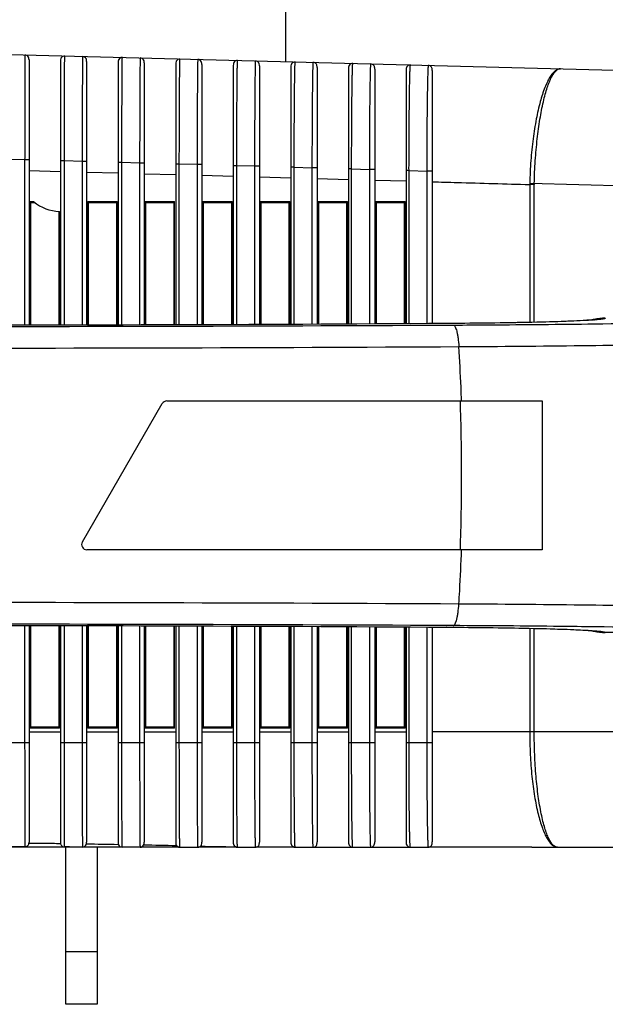
# Model space of a CAD drawing. Units: inches. Extents: x 8654 to 11959, y 1062 to 3149.
# Drawn here: x 10203 to 10259, y 1235 to 1329 of the extents above; entities that cross this region are included whole.
import ezdxf

# ---------------------------------------------------------------- set-up
doc = ezdxf.new("R2010")
doc.units = ezdxf.units.IN
doc.header["$MEASUREMENT"] = 0
doc.layers.add('02___PRT_ALL_AXES', color=7, linetype='Continuous')

msp = doc.modelspace()

# ---------------------------------------------------------------- linework, layer by layer
at = {"color": 250, "linetype": 'Continuous'}
for p, q in [((10228.115, 1325.365), (10228.115, 1333.067)), ((10188.615, 1326.378), (10305.128, 1323.39)), ((10203.615, 1325.533), (10203.615, 1300.212)), ((10206.615, 1325.428), (10206.615, 1300.215)), ((10209.115, 1325.389), (10209.115, 1300.222)), ((10212.115, 1325.291), (10212.115, 1300.232)), ((10214.615, 1325.246), (10214.615, 1300.24)), ((10217.615, 1325.153), (10217.615, 1300.25)), ((10220.115, 1325.102), (10220.115, 1300.258)), ((10223.115, 1325.015), (10223.115, 1300.268)), ((10225.615, 1324.958), (10225.615, 1300.276)), ((10228.615, 1324.877), (10228.615, 1300.292)), ((10231.115, 1324.813), (10231.115, 1300.306)), ((10234.115, 1324.739), (10234.115, 1300.322)), ((10236.615, 1324.668), (10236.615, 1300.336)), ((10239.615, 1324.602), (10239.615, 1300.352)), ((10242.115, 1324.522), (10242.115, 1300.366)), ((10203.198, 1315.99), (10201.501, 1316.035)), ((10203.615, 1315.99), (10203.198, 1315.99)), ((10203.198, 1315.99), (10203.198, 1300.211)), ((10206.99, 1315.888), (10206.615, 1315.888)), ((10206.99, 1300.215), (10206.99, 1315.888)), ((10208.686, 1315.842), (10206.99, 1315.888)), ((10209.115, 1315.842), (10208.686, 1315.842)), ((10208.686, 1315.842), (10208.686, 1300.22)), ((10212.478, 1315.739), (10212.115, 1315.739)), ((10212.478, 1300.233), (10212.478, 1315.739)), ((10214.173, 1315.693), (10212.478, 1315.739)), ((10214.615, 1315.693), (10214.173, 1315.693)), ((10214.173, 1315.693), (10214.173, 1300.238)), ((10217.963, 1315.589), (10217.615, 1315.589)), ((10217.963, 1300.251), (10217.963, 1315.589)), ((10219.658, 1315.543), (10217.963, 1315.589)), ((10220.115, 1315.543), (10219.658, 1315.543)), ((10219.658, 1315.543), (10219.658, 1300.256)), ((10223.447, 1315.438), (10223.115, 1315.438)), ((10223.447, 1300.269), (10223.447, 1315.438)), ((10225.142, 1315.391), (10223.447, 1315.438)), ((10225.615, 1315.391), (10225.142, 1315.391)), ((10225.142, 1315.391), (10225.142, 1300.274)), ((10228.929, 1315.286), (10228.615, 1315.286)), ((10228.929, 1315.286), (10230.623, 1315.239)), ((10228.929, 1300.294), (10228.929, 1315.286)), ((10231.115, 1315.239), (10230.623, 1315.239)), ((10230.623, 1315.239), (10230.623, 1300.303)), ((10234.409, 1315.133), (10234.115, 1315.133)), ((10234.409, 1315.133), (10236.103, 1315.085)), ((10234.409, 1300.324), (10234.409, 1315.133)), ((10236.615, 1315.085), (10236.103, 1315.085)), ((10236.103, 1315.085), (10236.103, 1300.333)), ((10203.615, 1314.977), (10206.615, 1314.896)), ((10209.115, 1314.828), (10212.115, 1314.746)), ((10214.615, 1314.678), (10217.615, 1314.595)), ((10220.115, 1314.526), (10223.115, 1314.443)), ((10225.615, 1314.373), (10228.615, 1314.29)), ((10231.115, 1314.219), (10234.115, 1314.135)), ((10239.888, 1314.979), (10239.615, 1314.979)), ((10239.888, 1300.354), (10239.888, 1314.979)), ((10239.888, 1314.979), (10241.581, 1314.931)), ((10242.115, 1314.931), (10241.581, 1314.931)), ((10241.581, 1314.931), (10241.581, 1300.363)), ((10236.615, 1314.064), (10239.615, 1313.979)), ((10251.844, 1313.642), (10251.41, 1313.642)), ((10251.41, 1313.642), (10251.41, 1300.48)), ((10251.411, 1313.764), (10305.115, 1312.387)), ((10251.844, 1300.49), (10251.844, 1313.642)), ((10203.715, 1312.009), (10203.715, 1300.212)), ((10203.715, 1312.009), (10204.049, 1312.009)), ((10203.715, 1311.944), (10203.78, 1311.878)), ((10203.78, 1300.212), (10203.78, 1311.878)), ((10209.215, 1312.009), (10212.015, 1312.009)), ((10209.215, 1312.009), (10209.215, 1300.222)), ((10209.215, 1311.944), (10209.28, 1311.878)), ((10211.949, 1311.878), (10209.28, 1311.878)), ((10209.28, 1300.222), (10209.28, 1311.878)), ((10212.015, 1311.944), (10211.949, 1311.878)), ((10211.949, 1311.878), (10211.949, 1300.231)), ((10212.015, 1300.231), (10212.015, 1312.01)), ((10214.715, 1312.01), (10217.515, 1312.01)), ((10214.715, 1312.01), (10214.715, 1300.24)), ((10214.715, 1311.944), (10214.78, 1311.878)), ((10217.449, 1311.878), (10214.78, 1311.878)), ((10214.78, 1300.24), (10214.78, 1311.878)), ((10217.515, 1311.944), (10217.449, 1311.878)), ((10217.449, 1311.878), (10217.449, 1300.249)), ((10217.515, 1300.249), (10217.515, 1312.01)), ((10220.215, 1312.01), (10223.015, 1312.01)), ((10220.215, 1312.01), (10220.215, 1300.258)), ((10220.215, 1311.944), (10220.281, 1311.878)), ((10222.948, 1311.878), (10220.281, 1311.878)), ((10220.281, 1300.258), (10220.281, 1311.878)), ((10223.015, 1311.944), (10222.948, 1311.878)), ((10222.948, 1311.878), (10222.948, 1300.267)), ((10223.015, 1300.267), (10223.015, 1312.011)), ((10225.715, 1312.011), (10228.515, 1312.011)), ((10225.715, 1312.011), (10225.715, 1300.276)), ((10225.715, 1311.945), (10225.781, 1311.878)), ((10228.457, 1311.878), (10225.781, 1311.878)), ((10225.781, 1300.277), (10225.781, 1311.878)), ((10228.455, 1300.291), (10228.457, 1311.878)), ((10228.479, 1311.9), (10228.457, 1311.878)), ((10228.515, 1300.292), (10228.515, 1312.012)), ((10231.215, 1312.013), (10234.015, 1312.013)), ((10231.215, 1312.012), (10231.215, 1300.306)), ((10231.215, 1311.945), (10231.282, 1311.878)), ((10231.282, 1300.307), (10231.282, 1311.878)), ((10233.963, 1311.878), (10231.283, 1311.878)), ((10233.959, 1300.321), (10233.963, 1311.878)), ((10233.986, 1311.9), (10233.963, 1311.878)), ((10234.015, 1300.322), (10234.015, 1312.013)), ((10236.715, 1312.015), (10239.515, 1312.015)), ((10236.715, 1312.014), (10236.715, 1300.336)), ((10236.715, 1311.946), (10236.782, 1311.878)), ((10239.446, 1311.878), (10236.782, 1311.878)), ((10236.783, 1300.337), (10236.782, 1311.878)), ((10239.515, 1311.947), (10239.446, 1311.878)), ((10239.447, 1300.351), (10239.446, 1311.878)), ((10239.515, 1300.352), (10239.515, 1312.015)), ((10206.515, 1300.215), (10206.515, 1311.079)), ((10214.78, 1308.578), (10214.715, 1308.578)), ((10225.715, 1302.378), (10225.615, 1302.378)), ((10222.948, 1300.678), (10223.015, 1300.678)), ((10225.715, 1300.878), (10225.615, 1300.878)), ((10243.494, 1300.372), (10243.461, 1300.373)), ((10243.494, 1300.372), (10243.461, 1300.371)), ((10243.462, 1300.221), (10244.118, 1300.224)), ((10243.466, 1300.221), (10244.118, 1300.224)), ((10208.706, 1279.528), (10216.327, 1292.728)), ((10216.76, 1292.978), (10252.615, 1292.978)), ((10252.615, 1292.978), (10252.615, 1278.778)), ((10252.615, 1278.778), (10209.139, 1278.778)), ((10203.198, 1271.545), (10203.198, 1260.378)), ((10203.615, 1271.544), (10203.615, 1250.857)), ((10203.715, 1271.544), (10203.715, 1261.747)), ((10203.78, 1261.878), (10203.78, 1271.544)), ((10206.515, 1261.747), (10206.515, 1271.541)), ((10206.615, 1271.541), (10206.615, 1250.849)), ((10206.99, 1260.378), (10206.99, 1271.541)), ((10208.686, 1271.535), (10208.686, 1260.378)), ((10209.115, 1271.534), (10209.115, 1250.86)), ((10209.215, 1271.534), (10209.215, 1261.747)), ((10209.28, 1261.878), (10209.28, 1271.534)), ((10211.949, 1271.525), (10211.949, 1261.878)), ((10212.015, 1261.746), (10212.015, 1271.525)), ((10212.115, 1271.524), (10212.115, 1250.846)), ((10212.478, 1260.378), (10212.478, 1271.523)), ((10214.173, 1271.518), (10214.173, 1260.378)), ((10214.615, 1271.516), (10214.615, 1250.862)), ((10214.715, 1271.516), (10214.715, 1261.746)), ((10214.78, 1261.878), (10214.78, 1271.516)), ((10217.449, 1271.507), (10217.449, 1261.878)), ((10217.515, 1261.746), (10217.515, 1271.507)), ((10217.615, 1271.506), (10217.615, 1250.843)), ((10217.963, 1260.378), (10217.963, 1271.505)), ((10219.658, 1271.5), (10219.658, 1260.378)), ((10220.115, 1271.498), (10220.115, 1250.865)), ((10220.215, 1271.498), (10220.215, 1261.746)), ((10220.281, 1261.878), (10220.281, 1271.498)), ((10222.948, 1271.489), (10222.948, 1261.878)), ((10223.015, 1261.745), (10223.015, 1271.489)), ((10223.115, 1271.488), (10223.115, 1250.84)), ((10223.447, 1260.378), (10223.447, 1271.487)), ((10225.142, 1271.482), (10225.142, 1260.378)), ((10225.615, 1271.48), (10225.615, 1250.869)), ((10225.715, 1271.48), (10225.715, 1261.745)), ((10225.781, 1261.878), (10225.781, 1271.479)), ((10228.448, 1261.878), (10228.449, 1271.465)), ((10228.515, 1261.744), (10228.515, 1271.464)), ((10228.615, 1271.464), (10228.615, 1250.837)), ((10228.929, 1260.378), (10228.929, 1271.462)), ((10230.623, 1271.453), (10230.623, 1260.378)), ((10231.115, 1271.45), (10231.115, 1250.874)), ((10231.215, 1271.45), (10231.215, 1261.744)), ((10231.284, 1261.878), (10231.284, 1271.449)), ((10233.947, 1261.878), (10233.95, 1271.435)), ((10234.015, 1261.743), (10234.015, 1271.434)), ((10234.115, 1271.434), (10234.115, 1250.834)), ((10234.409, 1260.378), (10234.409, 1271.432)), ((10236.103, 1271.423), (10236.103, 1260.378)), ((10236.615, 1271.42), (10236.615, 1250.878)), ((10236.715, 1271.42), (10236.715, 1261.742)), ((10236.786, 1261.878), (10236.786, 1271.419)), ((10239.45, 1261.878), (10239.449, 1271.405)), ((10239.515, 1261.741), (10239.515, 1271.404)), ((10239.615, 1271.404), (10239.615, 1250.831)), ((10239.888, 1260.378), (10239.888, 1271.402)), ((10241.581, 1271.393), (10241.581, 1260.378)), ((10242.115, 1271.39), (10242.115, 1250.884)), ((10243.494, 1271.384), (10243.461, 1271.383)), ((10243.461, 1271.384), (10243.494, 1271.384)), ((10244.118, 1271.532), (10243.462, 1271.535)), ((10244.118, 1271.532), (10243.466, 1271.535)), ((10251.41, 1271.276), (10251.41, 1261.378)), ((10251.844, 1261.378), (10251.844, 1271.266)), ((10257.713, 1271.413), (10257.576, 1271.415)), ((10257.713, 1271.413), (10257.58, 1271.415)), ((10280.281, 1270.878), (10258.616, 1270.878)), ((10203.715, 1261.812), (10203.78, 1261.878)), ((10206.515, 1261.747), (10203.715, 1261.747)), ((10203.78, 1261.878), (10206.449, 1261.878)), ((10206.515, 1261.812), (10206.449, 1261.878)), ((10209.215, 1261.812), (10209.28, 1261.878)), ((10212.015, 1261.747), (10209.215, 1261.747)), ((10209.28, 1261.878), (10211.949, 1261.878)), ((10212.015, 1261.812), (10211.949, 1261.878)), ((10214.715, 1261.812), (10214.78, 1261.878)), ((10217.515, 1261.746), (10214.715, 1261.746)), ((10214.78, 1261.878), (10217.449, 1261.878)), ((10217.515, 1261.812), (10217.449, 1261.878)), ((10220.215, 1261.812), (10220.281, 1261.878)), ((10223.015, 1261.746), (10220.215, 1261.746)), ((10220.281, 1261.878), (10222.948, 1261.878)), ((10223.015, 1261.812), (10222.948, 1261.878)), ((10225.715, 1261.811), (10225.781, 1261.878)), ((10228.515, 1261.745), (10225.715, 1261.745)), ((10225.781, 1261.878), (10228.448, 1261.878)), ((10228.515, 1261.811), (10228.448, 1261.878)), ((10231.218, 1261.811), (10231.284, 1261.878)), ((10231.283, 1261.878), (10233.947, 1261.878)), ((10234.015, 1261.81), (10233.947, 1261.878)), ((10236.719, 1261.81), (10236.786, 1261.878)), ((10236.786, 1261.878), (10239.45, 1261.878)), ((10239.473, 1261.855), (10239.45, 1261.878)), ((10203.615, 1261.378), (10206.615, 1261.378)), ((10209.115, 1261.378), (10212.115, 1261.378)), ((10214.615, 1261.378), (10217.615, 1261.378)), ((10220.115, 1261.378), (10223.115, 1261.378)), ((10225.615, 1261.378), (10228.615, 1261.378)), ((10231.115, 1261.378), (10234.115, 1261.378)), ((10236.615, 1261.378), (10239.615, 1261.378)), ((10305.615, 1261.378), (10242.115, 1261.378)), ((10201.115, 1260.378), (10203.615, 1260.378)), ((10206.615, 1260.378), (10209.115, 1260.378)), ((10212.115, 1260.378), (10214.615, 1260.378)), ((10217.615, 1260.378), (10220.115, 1260.378)), ((10223.115, 1260.378), (10225.615, 1260.378)), ((10228.615, 1260.378), (10231.115, 1260.378)), ((10234.115, 1260.378), (10236.615, 1260.378)), ((10239.615, 1260.378), (10242.115, 1260.378)), ((10218.015, 1250.378), (10164.715, 1250.378)), ((10207.115, 1235.378), (10207.115, 1250.378)), ((10210.115, 1250.378), (10210.115, 1235.378)), ((10212.151, 1250.615), (10212.111, 1250.616)), ((10217.717, 1250.511), (10217.673, 1250.512)), ((10218.015, 1250.378), (10219.715, 1250.378)), ((10223.515, 1250.378), (10219.715, 1250.378)), ((10219.97, 1250.47), (10220.044, 1250.469)), ((10223.17, 1250.42), (10223.341, 1250.418)), ((10223.515, 1250.378), (10225.215, 1250.378)), ((10229.015, 1250.378), (10225.215, 1250.378)), ((10225.543, 1250.393), (10225.33, 1250.395)), ((10228.719, 1250.379), (10228.67, 1250.38)), ((10228.719, 1250.378), (10228.67, 1250.379)), ((10229.015, 1250.378), (10241.715, 1250.378)), ((10251.615, 1250.378), (10241.715, 1250.378)), ((10251.615, 1250.378), (10305.115, 1250.378)), ((10210.115, 1240.378), (10207.115, 1240.378)), ((10210.115, 1235.378), (10207.115, 1235.378))]:
    msp.add_line(p, q, dxfattribs=at)
for points in [[(10243.461, 1300.373), (10225.612, 1300.276), (10207.185, 1300.216), (10188.628, 1300.195), (10170.072, 1300.215), (10151.644, 1300.276), (10133.768, 1300.373)], [(10257.578, 1300.736), (10257.582, 1300.737), (10257.526, 1300.73), (10257.385, 1300.716), (10257.167, 1300.698), (10256.878, 1300.677), (10256.52, 1300.655), (10256.093, 1300.633), (10255.599, 1300.609), (10255.036, 1300.586), (10254.405, 1300.563), (10253.704, 1300.54), (10252.935, 1300.517), (10252.096, 1300.496), (10251.189, 1300.475), (10250.214, 1300.456), (10249.175, 1300.437), (10248.073, 1300.42), (10246.911, 1300.405), (10245.692, 1300.392), (10244.422, 1300.38), (10243.461, 1300.373)], [(10133.768, 1271.383), (10151.617, 1271.48), (10170.044, 1271.54), (10188.601, 1271.561), (10207.157, 1271.54), (10225.585, 1271.48), (10243.461, 1271.383)], [(10243.461, 1271.383), (10244.346, 1271.376), (10245.573, 1271.365), (10246.75, 1271.353), (10247.873, 1271.338), (10248.94, 1271.323), (10249.95, 1271.305), (10250.899, 1271.287), (10251.787, 1271.267), (10252.613, 1271.247), (10253.377, 1271.226), (10254.078, 1271.204), (10254.716, 1271.182), (10255.292, 1271.16), (10255.807, 1271.137), (10256.259, 1271.115), (10256.65, 1271.093), (10256.978, 1271.072), (10257.24, 1271.052), (10257.434, 1271.035), (10257.551, 1271.023), (10257.572, 1271.021)]]:
    msp.add_lwpolyline(points, dxfattribs=at)
for centre, radius, start, end in [((10203.215, 1325.603), 0.4, 31.69509, 88.5312), ((10207.015, 1325.506), 0.4, 88.5312, 146.41069), ((10208.715, 1325.462), 0.4, 31.94803, 88.5312), ((10212.515, 1325.365), 0.4, 88.5312, 146.74836), ((10214.215, 1325.321), 0.4, 32.24412, 88.5312), ((10218.015, 1325.224), 0.4, 88.5312, 147.12485), ((10219.715, 1325.18), 0.4, 32.57892, 88.5312), ((10223.515, 1325.083), 0.4, 88.5312, 147.5447), ((10225.215, 1325.039), 0.4, 32.94657, 88.5312), ((10229.015, 1324.942), 0.4, 88.5312, 148.01441), ((10230.715, 1324.898), 0.4, 33.33931, 88.5312), ((10234.515, 1324.801), 0.4, 88.5312, 148.54078), ((10236.215, 1324.757), 0.4, 33.75091, 88.5312), ((10240.015, 1324.66), 0.4, 88.5312, 149.11927), ((10241.715, 1324.616), 0.4, 34.18081, 88.5312), ((10256.194, 1313.642), 4.784, 178.53178, 179.99887), ((10256.192, 1313.642), 4.348, 178.53169, 179.99915), ((10206.615, 1315.078), 4, 230.10438, 268.56614), ((10258.611, 1295.898), 4.979, 102.04316, 104.76491), ((10216.76, 1292.478), 0.5, 90, 150), ((10209.139, 1279.278), 0.5, 150, 270), ((10258.611, 1275.858), 4.979, 255.22961, 257.88481), ((10258.617, 1275.888), 5.01, 257.88962, 269.98547), ((10218.015, 1250.778), 0.4, 211.48681, 270), ((10219.715, 1250.778), 0.4, 270, 325.82993), ((10235.002, 2108.112), 857.774, 269.000839, 269.209655), ((10223.515, 1250.778), 0.4, 211.0963, 270), ((10225.215, 1250.778), 0.4, 270, 325.43112), ((10229.015, 1250.778), 0.4, 210.6583, 270), ((10230.715, 1250.778), 0.4, 270, 325.0072), ((10234.515, 1250.778), 0.4, 210.16789, 270), ((10236.215, 1250.778), 0.4, 270, 324.55934), ((10240.015, 1250.778), 0.4, 209.62904, 270), ((10241.715, 1250.778), 0.4, 270, 324.09269)]:
    msp.add_arc(centre, radius, start, end, dxfattribs=at)
for points, knots in [([(10203.225, 1326.003), (10203.224, 1326.003), (10203.226, 1325.997), (10203.224, 1325.99), (10203.224, 1325.974), (10203.223, 1325.953), (10203.223, 1325.926), (10203.222, 1325.878), (10203.222, 1325.803), (10203.221, 1325.696), (10203.22, 1325.565), (10203.219, 1325.411), (10203.218, 1325.16), (10203.216, 1324.793), (10203.214, 1324.289), (10203.212, 1323.706), (10203.21, 1323.048), (10203.209, 1322.322), (10203.207, 1321.536), (10203.205, 1320.696), (10203.203, 1319.492), (10203.2, 1317.919), (10203.199, 1316.641), (10203.198, 1315.99)], [0, 0, 0, 0, 0.000303, 0.001207, 0.002712, 0.004818, 0.007521, 0.010821, 0.019205, 0.029954, 0.043045, 0.058439, 0.076098, 0.118047, 0.168496, 0.226945, 0.292848, 0.365556, 0.444386, 0.52856, 0.617261, 0.804899, 1, 1, 1, 1]), ([(10203.615, 1325.532), (10203.615, 1325.56), (10203.611, 1325.656), (10203.591, 1325.755), (10203.555, 1325.814)], [0, 0, 0, 0, 0.284412, 1, 1, 1, 1]), ([(10206.682, 1325.727), (10206.669, 1325.708), (10206.623, 1325.615), (10206.615, 1325.509), (10206.615, 1325.429)], [0, 0, 0, 0, 0.222254, 1, 1, 1, 1]), ([(10206.99, 1315.888), (10206.991, 1316.539), (10206.993, 1317.818), (10206.995, 1319.393), (10206.998, 1320.597), (10207, 1321.438), (10207.003, 1322.225), (10207.005, 1322.951), (10207.007, 1323.609), (10207.01, 1324.192), (10207.012, 1324.696), (10207.015, 1325.063), (10207.016, 1325.314), (10207.018, 1325.468), (10207.019, 1325.598), (10207.02, 1325.706), (10207.021, 1325.781), (10207.022, 1325.828), (10207.022, 1325.856), (10207.023, 1325.876), (10207.023, 1325.893), (10207.025, 1325.899), (10207.024, 1325.906), (10207.025, 1325.905)], [0, 0, 0, 0, 0.195178, 0.38287, 0.471591, 0.555779, 0.634617, 0.707327, 0.773227, 0.831666, 0.8821, 0.92403, 0.941676, 0.957057, 0.970133, 0.980866, 0.989232, 0.992524, 0.995218, 0.997314, 0.99881, 0.999705, 1, 1, 1, 1]), ([(10208.725, 1325.862), (10208.724, 1325.862), (10208.726, 1325.856), (10208.724, 1325.849), (10208.724, 1325.833), (10208.723, 1325.812), (10208.722, 1325.785), (10208.721, 1325.737), (10208.72, 1325.662), (10208.718, 1325.554), (10208.716, 1325.424), (10208.715, 1325.269), (10208.713, 1325.019), (10208.711, 1324.652), (10208.708, 1324.148), (10208.705, 1323.565), (10208.702, 1322.907), (10208.7, 1322.181), (10208.697, 1321.394), (10208.695, 1320.553), (10208.692, 1319.348), (10208.689, 1317.773), (10208.687, 1316.494), (10208.687, 1315.842)], [0, 0, 0, 0, 0.000303, 0.001208, 0.002715, 0.004821, 0.007525, 0.010824, 0.019206, 0.029951, 0.043036, 0.058421, 0.076069, 0.117991, 0.168405, 0.226815, 0.292682, 0.36536, 0.444171, 0.528342, 0.617058, 0.804775, 1, 1, 1, 1]), ([(10209.115, 1325.389), (10209.115, 1325.417), (10209.111, 1325.514), (10209.091, 1325.615), (10209.054, 1325.674)], [0, 0, 0, 0, 0.284895, 1, 1, 1, 1]), ([(10212.18, 1325.584), (10212.168, 1325.565), (10212.123, 1325.474), (10212.115, 1325.369), (10212.115, 1325.291)], [0, 0, 0, 0, 0.223412, 1, 1, 1, 1]), ([(10212.478, 1315.739), (10212.476, 1316.392), (10212.481, 1317.673), (10212.484, 1319.25), (10212.487, 1320.455), (10212.49, 1321.296), (10212.493, 1322.084), (10212.496, 1322.81), (10212.5, 1323.468), (10212.503, 1324.052), (10212.507, 1324.555), (10212.51, 1324.922), (10212.512, 1325.172), (10212.514, 1325.326), (10212.516, 1325.457), (10212.518, 1325.565), (10212.519, 1325.64), (10212.521, 1325.688), (10212.522, 1325.715), (10212.523, 1325.735), (10212.523, 1325.752), (10212.525, 1325.758), (10212.524, 1325.765), (10212.525, 1325.765)], [0, 0, 0, 0, 0.195431, 0.383202, 0.471918, 0.556074, 0.634862, 0.707532, 0.773376, 0.831771, 0.882136, 0.924014, 0.941642, 0.957007, 0.970076, 0.980813, 0.989187, 0.992483, 0.995184, 0.997287, 0.998791, 0.999695, 1, 1, 1, 1]), ([(10214.225, 1325.721), (10214.224, 1325.721), (10214.226, 1325.715), (10214.223, 1325.708), (10214.223, 1325.692), (10214.222, 1325.671), (10214.221, 1325.644), (10214.219, 1325.596), (10214.217, 1325.521), (10214.215, 1325.414), (10214.213, 1325.283), (10214.211, 1325.129), (10214.208, 1324.879), (10214.205, 1324.512), (10214.201, 1324.008), (10214.197, 1323.425), (10214.193, 1322.767), (10214.19, 1322.041), (10214.186, 1321.253), (10214.183, 1320.411), (10214.18, 1319.205), (10214.176, 1317.627), (10214.173, 1316.346), (10214.173, 1315.693)], [0, 0, 0, 0, 0.000303, 0.001208, 0.002713, 0.004816, 0.007516, 0.010811, 0.01918, 0.029907, 0.04297, 0.058331, 0.075951, 0.117812, 0.168163, 0.226514, 0.292333, 0.36498, 0.443781, 0.527966, 0.616716, 0.804562, 1, 1, 1, 1]), ([(10214.615, 1325.246), (10214.615, 1325.274), (10214.611, 1325.373), (10214.591, 1325.475), (10214.553, 1325.535)], [0, 0, 0, 0, 0.285779, 1, 1, 1, 1]), ([(10217.679, 1325.441), (10217.667, 1325.422), (10217.623, 1325.332), (10217.615, 1325.23), (10217.615, 1325.153)], [0, 0, 0, 0, 0.224224, 1, 1, 1, 1]), ([(10217.963, 1315.589), (10217.961, 1316.244), (10217.967, 1317.527), (10217.97, 1319.108), (10217.974, 1320.315), (10217.978, 1321.157), (10217.982, 1321.945), (10217.986, 1322.672), (10217.991, 1323.33), (10217.995, 1323.913), (10218, 1324.416), (10218.004, 1324.782), (10218.008, 1325.032), (10218.01, 1325.186), (10218.012, 1325.317), (10218.015, 1325.424), (10218.017, 1325.499), (10218.02, 1325.547), (10218.021, 1325.574), (10218.022, 1325.594), (10218.023, 1325.611), (10218.025, 1325.618), (10218.024, 1325.624), (10218.025, 1325.624)], [0, 0, 0, 0, 0.195737, 0.383722, 0.472491, 0.556663, 0.63543, 0.708048, 0.773817, 0.832122, 0.882393, 0.924183, 0.94177, 0.9571, 0.970137, 0.980849, 0.989204, 0.992493, 0.995187, 0.997287, 0.998789, 0.999693, 1, 1, 1, 1]), ([(10219.725, 1325.58), (10219.724, 1325.58), (10219.725, 1325.574), (10219.723, 1325.567), (10219.723, 1325.551), (10219.721, 1325.53), (10219.72, 1325.503), (10219.717, 1325.455), (10219.714, 1325.381), (10219.711, 1325.273), (10219.709, 1325.143), (10219.706, 1324.989), (10219.702, 1324.739), (10219.698, 1324.373), (10219.693, 1323.87), (10219.688, 1323.287), (10219.683, 1322.629), (10219.679, 1321.903), (10219.674, 1321.115), (10219.67, 1320.272), (10219.666, 1319.064), (10219.662, 1317.482), (10219.658, 1316.198), (10219.658, 1315.543)], [0, 0, 0, 0, 0.000305, 0.001208, 0.00271, 0.004809, 0.007502, 0.010789, 0.019135, 0.029833, 0.04286, 0.058179, 0.075753, 0.117511, 0.167755, 0.226004, 0.291736, 0.364324, 0.443102, 0.527306, 0.616119, 0.804211, 1, 1, 1, 1]), ([(10223.447, 1315.438), (10223.444, 1316.095), (10223.451, 1317.383), (10223.455, 1318.968), (10223.46, 1320.178), (10223.465, 1321.021), (10223.47, 1321.809), (10223.475, 1322.536), (10223.481, 1323.193), (10223.487, 1323.776), (10223.493, 1324.278), (10223.498, 1324.644), (10223.503, 1324.893), (10223.506, 1325.046), (10223.509, 1325.177), (10223.512, 1325.284), (10223.515, 1325.358), (10223.518, 1325.406), (10223.52, 1325.433), (10223.521, 1325.454), (10223.522, 1325.47), (10223.524, 1325.477), (10223.524, 1325.483), (10223.525, 1325.483)], [0, 0, 0, 0, 0.196206, 0.384517, 0.473369, 0.557565, 0.636301, 0.708841, 0.774495, 0.832663, 0.88279, 0.924443, 0.941969, 0.957243, 0.970233, 0.980904, 0.98923, 0.992508, 0.995194, 0.997287, 0.998786, 0.999689, 1, 1, 1, 1]), ([(10225.225, 1325.439), (10225.224, 1325.439), (10225.225, 1325.433), (10225.222, 1325.426), (10225.222, 1325.41), (10225.22, 1325.39), (10225.218, 1325.362), (10225.215, 1325.315), (10225.211, 1325.24), (10225.207, 1325.133), (10225.204, 1325.003), (10225.201, 1324.85), (10225.196, 1324.601), (10225.191, 1324.235), (10225.184, 1323.734), (10225.178, 1323.152), (10225.172, 1322.494), (10225.166, 1321.768), (10225.161, 1320.979), (10225.156, 1320.136), (10225.15, 1318.924), (10225.145, 1317.338), (10225.141, 1316.049), (10225.142, 1315.391)], [0, 0, 0, 0, 0.000306, 0.001208, 0.002705, 0.004797, 0.00748, 0.010755, 0.019067, 0.029721, 0.042694, 0.05795, 0.075455, 0.117059, 0.167141, 0.225236, 0.29084, 0.363338, 0.442081, 0.526313, 0.61522, 0.803683, 1, 1, 1, 1]), ([(10220.115, 1325.102), (10220.115, 1325.131), (10220.111, 1325.231), (10220.091, 1325.335), (10220.052, 1325.396)], [0, 0, 0, 0, 0.286809, 1, 1, 1, 1]), ([(10223.177, 1325.298), (10223.166, 1325.279), (10223.123, 1325.191), (10223.115, 1325.09), (10223.115, 1325.015)], [0, 0, 0, 0, 0.225108, 1, 1, 1, 1]), ([(10225.615, 1324.958), (10225.615, 1324.987), (10225.611, 1325.089), (10225.59, 1325.196), (10225.55, 1325.257)], [0, 0, 0, 0, 0.287959, 1, 1, 1, 1]), ([(10228.676, 1325.154), (10228.664, 1325.136), (10228.623, 1325.049), (10228.615, 1324.951), (10228.615, 1324.877)], [0, 0, 0, 0, 0.226068, 1, 1, 1, 1]), ([(10228.929, 1315.286), (10228.926, 1315.946), (10228.934, 1317.239), (10228.938, 1318.83), (10228.945, 1320.044), (10228.95, 1320.888), (10228.956, 1321.677), (10228.963, 1322.403), (10228.97, 1323.06), (10228.977, 1323.641), (10228.985, 1324.142), (10228.992, 1324.506), (10228.997, 1324.755), (10229.001, 1324.907), (10229.005, 1325.037), (10229.009, 1325.144), (10229.013, 1325.218), (10229.016, 1325.265), (10229.018, 1325.292), (10229.02, 1325.313), (10229.022, 1325.329), (10229.024, 1325.336), (10229.024, 1325.342), (10229.025, 1325.342)], [0, 0, 0, 0, 0.196888, 0.385672, 0.474643, 0.558874, 0.637564, 0.709989, 0.775476, 0.833445, 0.883363, 0.924818, 0.942255, 0.95745, 0.970371, 0.980985, 0.989268, 0.99253, 0.995204, 0.997288, 0.998782, 0.999684, 1, 1, 1, 1]), ([(10230.725, 1325.298), (10230.724, 1325.298), (10230.725, 1325.292), (10230.722, 1325.285), (10230.721, 1325.269), (10230.719, 1325.249), (10230.716, 1325.222), (10230.713, 1325.174), (10230.708, 1325.1), (10230.703, 1324.994), (10230.699, 1324.864), (10230.695, 1324.712), (10230.689, 1324.464), (10230.682, 1324.1), (10230.674, 1323.6), (10230.666, 1323.019), (10230.659, 1322.363), (10230.652, 1321.637), (10230.646, 1320.848), (10230.64, 1320.003), (10230.633, 1318.788), (10230.627, 1317.194), (10230.623, 1315.9), (10230.623, 1315.239)], [0, 0, 0, 0, 0.000308, 0.001207, 0.002698, 0.00478, 0.00745, 0.010706, 0.018972, 0.029563, 0.042458, 0.057626, 0.075032, 0.116417, 0.166268, 0.224143, 0.289561, 0.36193, 0.440621, 0.524891, 0.613932, 0.802925, 1, 1, 1, 1]), ([(10231.115, 1324.813), (10231.115, 1324.87), (10231.109, 1324.976), (10231.075, 1325.078), (10231.049, 1325.118)], [0, 0, 0, 0, 0.547222, 1, 1, 1, 1]), ([(10234.174, 1325.01), (10234.163, 1324.992), (10234.123, 1324.907), (10234.115, 1324.811), (10234.115, 1324.739)], [0, 0, 0, 0, 0.227096, 1, 1, 1, 1]), ([(10234.409, 1315.133), (10234.408, 1315.797), (10234.414, 1317.096), (10234.421, 1318.978), (10234.432, 1320.46), (10234.442, 1321.549), (10234.45, 1322.274), (10234.458, 1322.929), (10234.467, 1323.508), (10234.476, 1324.007), (10234.484, 1324.37), (10234.49, 1324.617), (10234.495, 1324.769), (10234.5, 1324.898), (10234.506, 1325.004), (10234.511, 1325.077), (10234.516, 1325.125), (10234.518, 1325.152), (10234.521, 1325.172), (10234.522, 1325.188), (10234.525, 1325.194), (10234.524, 1325.201), (10234.525, 1325.201)], [0, 0, 0, 0, 0.197779, 0.387202, 0.560626, 0.639278, 0.711543, 0.776768, 0.834442, 0.884101, 0.925313, 0.942637, 0.95773, 0.97056, 0.981101, 0.989333, 0.992578, 0.995239, 0.997314, 0.998801, 0.999697, 1, 1, 1, 1]), ([(10236.225, 1325.157), (10236.225, 1325.157), (10236.224, 1325.154), (10236.223, 1325.151), (10236.222, 1325.143), (10236.22, 1325.128), (10236.217, 1325.101), (10236.213, 1325.061), (10236.209, 1325.01), (10236.204, 1324.947), (10236.2, 1324.872), (10236.194, 1324.751), (10236.188, 1324.571), (10236.182, 1324.323), (10236.175, 1324.032), (10236.171, 1323.824), (10236.169, 1323.713)], [0, 0, 0, 0, 0.001089, 0.00415, 0.009206, 0.016255, 0.036315, 0.064296, 0.100161, 0.143874, 0.195403, 0.254703, 0.396342, 0.568202, 0.769672, 1, 1, 1, 1]), ([(10236.615, 1324.668), (10236.615, 1324.727), (10236.609, 1324.834), (10236.574, 1324.939), (10236.547, 1324.98)], [0, 0, 0, 0, 0.548938, 1, 1, 1, 1]), ([(10239.672, 1324.865), (10239.661, 1324.847), (10239.623, 1324.765), (10239.615, 1324.672), (10239.615, 1324.602)], [0, 0, 0, 0, 0.228201, 1, 1, 1, 1]), ([(10239.888, 1314.979), (10239.887, 1315.648), (10239.893, 1316.957), (10239.901, 1318.849), (10239.914, 1320.337), (10239.926, 1321.427), (10239.935, 1322.151), (10239.945, 1322.804), (10239.956, 1323.38), (10239.967, 1323.876), (10239.977, 1324.236), (10239.984, 1324.481), (10239.989, 1324.632), (10239.995, 1324.76), (10240.002, 1324.865), (10240.009, 1324.938), (10240.014, 1324.984), (10240.017, 1325.011), (10240.02, 1325.031), (10240.022, 1325.047), (10240.025, 1325.054), (10240.024, 1325.06), (10240.025, 1325.06)], [0, 0, 0, 0, 0.199079, 0.389399, 0.563083, 0.641631, 0.713667, 0.778579, 0.835886, 0.88516, 0.926009, 0.943169, 0.958116, 0.97082, 0.981259, 0.989415, 0.992632, 0.99527, 0.997329, 0.998806, 0.999696, 1, 1, 1, 1]), ([(10241.725, 1325.016), (10241.724, 1325.016), (10241.724, 1325.01), (10241.721, 1325.003), (10241.719, 1324.988), (10241.716, 1324.968), (10241.713, 1324.941), (10241.708, 1324.895), (10241.701, 1324.822), (10241.694, 1324.717), (10241.688, 1324.59), (10241.682, 1324.44), (10241.674, 1324.196), (10241.664, 1323.836), (10241.653, 1323.342), (10241.641, 1322.767), (10241.631, 1322.115), (10241.621, 1321.391), (10241.612, 1320.602), (10241.603, 1319.753), (10241.594, 1318.527), (10241.585, 1316.914), (10241.582, 1315.602), (10241.581, 1314.931)], [0, 0, 0, 0, 0.000313, 0.001203, 0.002675, 0.004725, 0.007352, 0.010554, 0.018674, 0.02907, 0.041725, 0.056613, 0.073708, 0.1144, 0.163516, 0.220681, 0.285489, 0.357423, 0.435921, 0.520292, 0.60975, 0.800451, 1, 1, 1, 1]), ([(10242.115, 1324.522), (10242.115, 1324.582), (10242.109, 1324.692), (10242.074, 1324.8), (10242.046, 1324.841)], [0, 0, 0, 0, 0.550773, 1, 1, 1, 1]), ([(10254.35, 1324.692), (10254.264, 1324.694), (10254.079, 1324.658), (10253.819, 1324.495), (10253.566, 1324.234), (10253.318, 1323.877), (10253.076, 1323.426), (10252.743, 1322.654), (10252.371, 1321.474), (10252.002, 1319.835), (10251.707, 1317.954), (10251.501, 1315.904), (10251.43, 1314.487), (10251.411, 1313.764)], [0, 0, 0, 0, 0.021886, 0.046945, 0.077337, 0.114118, 0.157723, 0.208172, 0.328785, 0.473431, 0.637424, 0.815198, 1, 1, 1, 1]), ([(10251.845, 1313.753), (10251.864, 1314.475), (10251.929, 1315.891), (10252.109, 1317.94), (10252.363, 1319.82), (10252.636, 1321.243), (10252.887, 1322.241), (10253.077, 1322.873), (10253.275, 1323.417), (10253.479, 1323.869), (10253.688, 1324.226), (10253.898, 1324.488), (10254.116, 1324.655), (10254.277, 1324.694), (10254.35, 1324.692)], [0, 0, 0, 0, 0.187617, 0.367961, 0.534109, 0.680142, 0.744076, 0.801287, 0.851447, 0.894335, 0.929937, 0.958537, 0.981098, 1, 1, 1, 1]), ([(10236.169, 1323.713), (10236.145, 1322.5), (10236.117, 1319.624), (10236.103, 1316.748), (10236.103, 1315.085)], [0, 0, 0, 0, 0.422056, 1, 1, 1, 1]), ([(10242.115, 1313.908), (10242.904, 1313.885), (10246.002, 1313.797), (10249.1, 1313.708), (10251.41, 1313.642)], [0, 0, 0, 0, 0.254618, 1, 1, 1, 1]), ([(10257.493, 1300.707), (10257.174, 1300.683), (10256.446, 1300.64), (10254.65, 1300.56), (10251.834, 1300.48), (10247.896, 1300.41), (10245.026, 1300.382), (10243.494, 1300.372)], [0, 0, 0, 0, 0.06848, 0.156396, 0.384977, 0.671962, 1, 1, 1, 1]), ([(10244.118, 1300.224), (10245.275, 1300.23), (10249.769, 1300.256), (10254.263, 1300.299), (10257.6, 1300.341)], [0, 0, 0, 0, 0.257533, 1, 1, 1, 1]), ([(10244.118, 1300.224), (10244.151, 1300.22), (10244.223, 1300.171), (10244.303, 1300.047), (10244.381, 1299.863), (10244.453, 1299.618), (10244.518, 1299.319), (10244.598, 1298.831), (10244.635, 1298.441), (10244.654, 1298.169)], [0, 0, 0, 0, 0.045236, 0.111157, 0.202706, 0.319957, 0.461347, 0.624256, 1, 1, 1, 1]), ([(10258.628, 1300.878), (10258.628, 1300.874), (10258.62, 1300.864), (10258.591, 1300.849), (10258.533, 1300.831), (10258.441, 1300.81), (10258.317, 1300.788), (10258.159, 1300.768), (10257.967, 1300.747), (10257.741, 1300.726), (10257.58, 1300.713), (10257.493, 1300.707)], [0, 0, 0, 0, 0.011179, 0.028986, 0.085621, 0.166785, 0.274285, 0.411763, 0.579189, 0.775366, 1, 1, 1, 1]), ([(10258.628, 1300.878), (10258.624, 1300.878), (10258.27, 1300.878), (10257.915, 1300.841), (10257.572, 1300.768)], [0, 0, 0, 0, 0.011419, 1, 1, 1, 1]), ([(10257.6, 1300.341), (10261.868, 1300.396), (10267.924, 1300.496), (10275.484, 1300.698), (10278.776, 1300.814), (10280.281, 1300.878)], [0, 0, 0, 0, 0.56447, 0.800789, 1, 1, 1, 1]), ([(10244.654, 1298.169), (10248.568, 1298.189), (10256.053, 1298.25), (10266.598, 1298.405), (10275.642, 1298.614), (10281.116, 1298.803), (10283.527, 1298.916)], [0, 0, 0, 0, 0.302039, 0.577473, 0.813715, 1, 1, 1, 1]), ([(10244.904, 1292.978), (10244.889, 1293.416), (10244.823, 1295.147), (10244.734, 1296.877), (10244.654, 1298.169)], [0, 0, 0, 0, 0.253034, 1, 1, 1, 1]), ([(10244.654, 1273.587), (10244.68, 1274.013), (10244.782, 1275.743), (10244.859, 1277.474), (10244.904, 1278.778)], [0, 0, 0, 0, 0.246682, 1, 1, 1, 1]), ([(10244.118, 1271.532), (10244.151, 1271.536), (10244.223, 1271.585), (10244.303, 1271.709), (10244.381, 1271.893), (10244.453, 1272.138), (10244.518, 1272.437), (10244.598, 1272.925), (10244.635, 1273.315), (10244.654, 1273.587)], [0, 0, 0, 0, 0.045236, 0.111157, 0.202706, 0.319957, 0.461347, 0.624255, 1, 1, 1, 1]), ([(10283.527, 1272.84), (10281.116, 1272.953), (10275.642, 1273.142), (10266.598, 1273.351), (10256.053, 1273.506), (10248.568, 1273.567), (10244.654, 1273.587)], [0, 0, 0, 0, 0.186283, 0.422531, 0.697957, 1, 1, 1, 1]), ([(10243.494, 1271.384), (10244.972, 1271.375), (10247.752, 1271.348), (10251.587, 1271.281), (10254.36, 1271.205), (10256.161, 1271.13), (10256.908, 1271.09), (10257.24, 1271.067)], [0, 0, 0, 0, 0.322378, 0.60663, 0.8368, 0.927434, 1, 1, 1, 1]), ([(10257.58, 1271.415), (10256.498, 1271.429), (10252.01, 1271.481), (10247.523, 1271.515), (10244.118, 1271.532)], [0, 0, 0, 0, 0.241337, 1, 1, 1, 1]), ([(10257.24, 1271.067), (10257.438, 1271.054), (10257.715, 1271.034), (10258.056, 1271), (10258.25, 1270.977), (10258.401, 1270.954), (10258.513, 1270.931), (10258.579, 1270.911), (10258.615, 1270.889), (10258.616, 1270.878)], [0, 0, 0, 0, 0.425747, 0.594945, 0.734596, 0.844502, 0.924664, 0.975529, 1, 1, 1, 1]), ([(10280.281, 1270.878), (10278.782, 1270.942), (10275.506, 1271.058), (10267.984, 1271.259), (10261.959, 1271.359), (10257.713, 1271.413)], [0, 0, 0, 0, 0.199328, 0.435668, 1, 1, 1, 1]), ([(10234.015, 1261.743), (10233.782, 1261.743), (10232.849, 1261.743), (10231.915, 1261.743), (10231.215, 1261.744)], [0, 0, 0, 0, 0.24938, 1, 1, 1, 1]), ([(10239.515, 1261.741), (10239.282, 1261.741), (10238.349, 1261.741), (10237.416, 1261.742), (10236.715, 1261.742)], [0, 0, 0, 0, 0.249166, 1, 1, 1, 1]), ([(10251.41, 1261.378), (10251.41, 1260.655), (10251.445, 1259.237), (10251.598, 1257.182), (10251.845, 1255.294), (10252.171, 1253.646), (10252.514, 1252.457), (10252.827, 1251.677), (10253.057, 1251.219), (10253.296, 1250.856), (10253.542, 1250.589), (10253.798, 1250.42), (10253.983, 1250.378), (10254.068, 1250.378)], [0, 0, 0, 0, 0.184799, 0.362576, 0.52657, 0.671213, 0.791822, 0.842271, 0.885875, 0.922655, 0.953047, 0.978108, 1, 1, 1, 1]), ([(10254.068, 1250.378), (10253.995, 1250.378), (10253.835, 1250.422), (10253.622, 1250.594), (10253.418, 1250.861), (10253.218, 1251.223), (10253.026, 1251.68), (10252.842, 1252.229), (10252.668, 1252.866), (10252.442, 1253.87), (10252.206, 1255.3), (10252.001, 1257.186), (10251.873, 1259.239), (10251.844, 1260.656), (10251.844, 1261.378)], [0, 0, 0, 0, 0.018906, 0.041468, 0.07007, 0.105673, 0.148562, 0.198722, 0.255934, 0.319868, 0.465902, 0.63205, 0.81239, 1, 1, 1, 1]), ([(10203.198, 1260.378), (10203.198, 1259.166), (10203.199, 1256.909), (10203.201, 1254.237), (10203.205, 1252.455), (10203.207, 1251.499), (10203.21, 1250.849), (10203.211, 1250.521), (10203.213, 1250.413)], [0, 0, 0, 0, 0.364759, 0.679544, 0.804324, 0.901368, 0.967352, 1, 1, 1, 1]), ([(10207.013, 1250.399), (10207.006, 1250.71), (10207.004, 1251.756), (10206.995, 1253.856), (10206.992, 1256.87), (10206.99, 1259.151), (10206.99, 1260.378)], [0, 0, 0, 0, 0.093684, 0.314326, 0.631213, 1, 1, 1, 1]), ([(10208.686, 1260.378), (10208.686, 1259.143), (10208.688, 1256.848), (10208.692, 1254.14), (10208.698, 1252.349), (10208.702, 1251.408), (10208.707, 1250.788), (10208.71, 1250.486), (10208.713, 1250.392)], [0, 0, 0, 0, 0.371138, 0.689244, 0.813815, 0.90919, 0.971992, 1, 1, 1, 1]), ([(10212.514, 1250.381), (10212.512, 1250.404), (10212.511, 1250.481), (10212.506, 1250.643), (10212.503, 1250.895), (10212.498, 1251.406), (10212.493, 1252.246), (10212.488, 1253.474), (10212.483, 1254.959), (10212.479, 1257.29), (10212.477, 1259.119), (10212.478, 1260.378)], [0, 0, 0, 0, 0.006985, 0.023203, 0.048518, 0.082692, 0.176312, 0.300651, 0.451151, 0.622208, 1, 1, 1, 1]), ([(10214.173, 1260.378), (10214.172, 1259.729), (10214.174, 1258.458), (10214.176, 1256.611), (10214.18, 1254.91), (10214.185, 1253.613), (10214.189, 1252.695), (10214.192, 1252.113), (10214.195, 1251.609), (10214.199, 1251.189), (10214.202, 1250.893), (10214.205, 1250.701), (10214.206, 1250.591), (10214.209, 1250.505), (10214.21, 1250.442), (10214.213, 1250.402), (10214.213, 1250.383), (10214.214, 1250.378)], [0, 0, 0, 0, 0.19456, 0.381561, 0.553843, 0.70496, 0.770749, 0.82918, 0.87968, 0.921801, 0.955155, 0.96845, 0.979446, 0.988113, 0.994435, 0.998401, 1, 1, 1, 1]), ([(10218.015, 1250.378), (10218.014, 1250.378), (10218.014, 1250.384), (10218.012, 1250.391), (10218.012, 1250.407), (10218.011, 1250.428), (10218.009, 1250.455), (10218.007, 1250.502), (10218.005, 1250.577), (10218.003, 1250.684), (10218, 1250.814), (10217.998, 1250.967), (10217.995, 1251.215), (10217.991, 1251.58), (10217.987, 1252.081), (10217.983, 1252.662), (10217.979, 1253.318), (10217.975, 1254.042), (10217.972, 1254.827), (10217.969, 1255.667), (10217.966, 1256.87), (10217.964, 1258.446), (10217.963, 1259.726), (10217.963, 1260.378)], [0, 0, 0, 0, 0.00031, 0.001215, 0.002716, 0.004813, 0.007504, 0.010788, 0.019127, 0.029816, 0.042833, 0.058143, 0.075709, 0.117456, 0.167699, 0.225958, 0.291711, 0.364325, 0.44313, 0.527358, 0.616184, 0.804265, 1, 1, 1, 1]), ([(10219.658, 1260.378), (10219.656, 1259.725), (10219.66, 1258.444), (10219.662, 1256.868), (10219.665, 1255.664), (10219.668, 1254.824), (10219.672, 1254.039), (10219.676, 1253.315), (10219.68, 1252.66), (10219.684, 1252.079), (10219.689, 1251.579), (10219.693, 1251.214), (10219.696, 1250.966), (10219.699, 1250.813), (10219.701, 1250.683), (10219.704, 1250.576), (10219.706, 1250.502), (10219.709, 1250.455), (10219.71, 1250.428), (10219.711, 1250.407), (10219.712, 1250.391), (10219.714, 1250.384), (10219.714, 1250.378), (10219.715, 1250.378)], [0, 0, 0, 0, 0.195939, 0.384096, 0.472927, 0.557138, 0.635918, 0.708521, 0.774248, 0.832489, 0.882679, 0.92438, 0.941924, 0.957212, 0.970212, 0.980891, 0.989221, 0.992501, 0.995188, 0.997282, 0.998781, 0.999685, 1, 1, 1, 1]), ([(10223.515, 1250.378), (10223.514, 1250.378), (10223.514, 1250.384), (10223.512, 1250.391), (10223.511, 1250.407), (10223.509, 1250.427), (10223.508, 1250.454), (10223.505, 1250.502), (10223.502, 1250.576), (10223.499, 1250.682), (10223.496, 1250.812), (10223.493, 1250.964), (10223.489, 1251.212), (10223.484, 1251.576), (10223.478, 1252.075), (10223.473, 1252.655), (10223.468, 1253.309), (10223.463, 1254.032), (10223.459, 1254.817), (10223.455, 1255.657), (10223.451, 1256.863), (10223.448, 1258.442), (10223.446, 1259.724), (10223.447, 1260.378)], [0, 0, 0, 0, 0.000315, 0.001219, 0.002716, 0.004806, 0.007487, 0.010758, 0.019063, 0.029707, 0.04267, 0.057918, 0.075415, 0.117012, 0.167101, 0.225217, 0.290853, 0.363389, 0.44217, 0.526431, 0.615352, 0.803781, 1, 1, 1, 1]), ([(10225.142, 1260.378), (10225.139, 1259.723), (10225.144, 1258.439), (10225.146, 1256.859), (10225.151, 1255.653), (10225.155, 1254.814), (10225.159, 1254.028), (10225.164, 1253.306), (10225.169, 1252.652), (10225.175, 1252.073), (10225.181, 1251.574), (10225.187, 1251.21), (10225.191, 1250.963), (10225.194, 1250.811), (10225.198, 1250.682), (10225.201, 1250.575), (10225.204, 1250.502), (10225.207, 1250.454), (10225.209, 1250.427), (10225.21, 1250.407), (10225.212, 1250.391), (10225.213, 1250.384), (10225.214, 1250.378), (10225.215, 1250.378)], [0, 0, 0, 0, 0.196486, 0.385033, 0.473968, 0.558216, 0.636966, 0.709483, 0.775076, 0.833155, 0.883171, 0.924704, 0.942172, 0.95739, 0.97033, 0.980959, 0.98925, 0.992515, 0.995191, 0.997278, 0.998773, 0.999677, 1, 1, 1, 1]), ([(10228.96, 1252.852), (10228.949, 1253.979), (10228.934, 1256.488), (10228.928, 1258.997), (10228.929, 1260.378)], [0, 0, 0, 0, 0.44932, 1, 1, 1, 1]), ([(10230.623, 1260.378), (10230.621, 1259.721), (10230.625, 1258.433), (10230.629, 1256.848), (10230.635, 1255.639), (10230.639, 1254.799), (10230.645, 1254.014), (10230.651, 1253.292), (10230.658, 1252.64), (10230.666, 1252.063), (10230.673, 1251.567), (10230.68, 1251.205), (10230.685, 1250.959), (10230.689, 1250.808), (10230.693, 1250.68), (10230.698, 1250.574), (10230.702, 1250.501), (10230.705, 1250.454), (10230.708, 1250.427), (10230.71, 1250.407), (10230.711, 1250.391), (10230.713, 1250.384), (10230.714, 1250.378), (10230.715, 1250.378)], [0, 0, 0, 0, 0.197203, 0.386309, 0.475399, 0.559713, 0.638435, 0.710822, 0.776233, 0.834069, 0.883856, 0.92516, 0.942523, 0.95765, 0.970507, 0.981065, 0.989303, 0.992548, 0.995209, 0.997285, 0.998773, 0.999675, 1, 1, 1, 1]), ([(10234.515, 1250.378), (10234.514, 1250.378), (10234.513, 1250.384), (10234.511, 1250.391), (10234.509, 1250.407), (10234.505, 1250.437), (10234.501, 1250.491), (10234.496, 1250.573), (10234.49, 1250.678), (10234.486, 1250.805), (10234.481, 1250.956), (10234.475, 1251.2), (10234.467, 1251.56), (10234.458, 1252.054), (10234.45, 1252.629), (10234.442, 1253.28), (10234.435, 1254), (10234.426, 1255.082), (10234.417, 1256.556), (10234.411, 1258.426), (10234.409, 1259.718), (10234.409, 1260.378)], [0, 0, 0, 0, 0.00033, 0.001231, 0.002715, 0.004781, 0.010657, 0.01885, 0.029347, 0.042131, 0.057173, 0.074442, 0.115537, 0.165104, 0.222729, 0.287958, 0.36022, 0.438898, 0.61249, 0.802107, 1, 1, 1, 1]), ([(10236.103, 1260.378), (10236.1, 1259.717), (10236.105, 1258.423), (10236.111, 1256.831), (10236.117, 1255.619), (10236.123, 1254.778), (10236.13, 1253.994), (10236.138, 1253.274), (10236.146, 1252.624), (10236.155, 1252.05), (10236.164, 1251.557), (10236.172, 1251.198), (10236.179, 1250.954), (10236.184, 1250.804), (10236.189, 1250.677), (10236.195, 1250.572), (10236.2, 1250.491), (10236.205, 1250.437), (10236.209, 1250.407), (10236.211, 1250.391), (10236.213, 1250.384), (10236.214, 1250.378), (10236.215, 1250.378)], [0, 0, 0, 0, 0.198275, 0.388117, 0.477399, 0.561778, 0.640431, 0.71264, 0.777788, 0.835312, 0.884773, 0.925763, 0.942985, 0.957984, 0.97073, 0.981197, 0.989366, 0.995227, 0.997288, 0.998768, 0.999668, 1, 1, 1, 1]), ([(10240.015, 1250.378), (10240.014, 1250.378), (10240.012, 1250.384), (10240.01, 1250.391), (10240.008, 1250.406), (10240.004, 1250.437), (10239.998, 1250.49), (10239.992, 1250.571), (10239.986, 1250.674), (10239.98, 1250.801), (10239.974, 1250.949), (10239.967, 1251.192), (10239.958, 1251.548), (10239.947, 1252.039), (10239.937, 1252.61), (10239.928, 1253.257), (10239.919, 1253.976), (10239.908, 1255.058), (10239.897, 1256.535), (10239.89, 1258.414), (10239.888, 1259.714), (10239.888, 1260.378)], [0, 0, 0, 0, 0.000342, 0.001241, 0.002714, 0.004763, 0.010584, 0.018693, 0.029081, 0.04173, 0.056615, 0.073712, 0.114424, 0.16359, 0.220831, 0.285733, 0.357765, 0.436349, 0.610237, 0.800778, 1, 1, 1, 1]), ([(10241.581, 1260.378), (10241.578, 1259.712), (10241.585, 1258.41), (10241.591, 1256.527), (10241.603, 1255.049), (10241.614, 1253.967), (10241.623, 1253.249), (10241.633, 1252.603), (10241.644, 1252.033), (10241.655, 1251.544), (10241.665, 1251.189), (10241.673, 1250.947), (10241.678, 1250.799), (10241.684, 1250.673), (10241.69, 1250.57), (10241.697, 1250.49), (10241.703, 1250.436), (10241.707, 1250.406), (10241.71, 1250.391), (10241.712, 1250.383), (10241.714, 1250.378), (10241.715, 1250.378)], [0, 0, 0, 0, 0.199738, 0.390559, 0.564538, 0.643073, 0.715031, 0.779817, 0.836933, 0.885946, 0.926527, 0.943562, 0.958391, 0.970992, 0.981341, 0.989422, 0.995223, 0.997266, 0.998738, 0.999641, 1, 1, 1, 1]), ([(10229.015, 1250.378), (10229.014, 1250.378), (10229.014, 1250.383), (10229.012, 1250.389), (10229.011, 1250.403), (10229.008, 1250.429), (10229.005, 1250.475), (10229, 1250.545), (10228.996, 1250.635), (10228.993, 1250.744), (10228.989, 1250.873), (10228.984, 1251.083), (10228.979, 1251.392), (10228.972, 1251.817), (10228.966, 1252.312), (10228.962, 1252.665), (10228.96, 1252.852)], [0, 0, 0, 0, 0.001119, 0.00422, 0.009339, 0.016476, 0.03679, 0.065127, 0.101448, 0.145706, 0.197811, 0.25766, 0.400164, 0.572288, 0.772712, 1, 1, 1, 1]), ([(10203.213, 1250.413), (10203.001, 1250.413), (10202.576, 1250.417), (10202.009, 1250.415), (10201.655, 1250.418), (10201.514, 1250.418)], [0, 0, 0, 0, 0.375, 0.75, 1, 1, 1, 1]), ([(10203.213, 1250.413), (10203.305, 1250.412), (10203.495, 1250.479), (10203.593, 1250.654), (10203.609, 1250.745)], [0, 0, 0, 0, 0.499937, 1, 1, 1, 1]), ([(10203.609, 1250.745), (10203.61, 1250.753), (10203.613, 1250.791), (10203.615, 1250.828), (10203.615, 1250.856)], [0, 0, 0, 0, 0.238372, 1, 1, 1, 1]), ([(10206.626, 1250.706), (10206.374, 1250.71), (10205.935, 1250.724), (10205.306, 1250.729), (10204.74, 1250.723), (10204.174, 1250.733), (10203.797, 1250.742), (10203.609, 1250.745)], [0, 0, 0, 0, 0.250006, 0.437495, 0.625002, 0.812496, 1, 1, 1, 1]), ([(10206.615, 1250.848), (10206.615, 1250.835), (10206.616, 1250.788), (10206.62, 1250.74), (10206.626, 1250.706)], [0, 0, 0, 0, 0.265395, 1, 1, 1, 1]), ([(10206.626, 1250.706), (10206.646, 1250.621), (10206.747, 1250.461), (10206.926, 1250.399), (10207.013, 1250.399)], [0, 0, 0, 0, 0.499974, 1, 1, 1, 1]), ([(10208.713, 1250.392), (10208.572, 1250.393), (10208.218, 1250.396), (10207.651, 1250.394), (10207.226, 1250.398), (10207.013, 1250.399)], [0, 0, 0, 0, 0.250001, 0.625, 1, 1, 1, 1]), ([(10208.713, 1250.392), (10208.796, 1250.392), (10208.966, 1250.445), (10209.069, 1250.59), (10209.095, 1250.668)], [0, 0, 0, 0, 0.500026, 1, 1, 1, 1]), ([(10209.095, 1250.668), (10209.099, 1250.683), (10209.111, 1250.745), (10209.115, 1250.81), (10209.115, 1250.859)], [0, 0, 0, 0, 0.229566, 1, 1, 1, 1]), ([(10212.115, 1250.846), (10212.115, 1250.824), (10212.117, 1250.746), (10212.13, 1250.668), (10212.151, 1250.615)], [0, 0, 0, 0, 0.276513, 1, 1, 1, 1]), ([(10212.151, 1250.615), (10212.182, 1250.547), (10212.285, 1250.426), (10212.439, 1250.381), (10212.514, 1250.381)], [0, 0, 0, 0, 0.499997, 1, 1, 1, 1]), ([(10214.214, 1250.378), (10214.282, 1250.378), (10214.42, 1250.414), (10214.522, 1250.513), (10214.557, 1250.571)], [0, 0, 0, 0, 0.500001, 1, 1, 1, 1]), ([(10214.557, 1250.571), (10214.568, 1250.59), (10214.608, 1250.682), (10214.615, 1250.784), (10214.615, 1250.862)], [0, 0, 0, 0, 0.220664, 1, 1, 1, 1]), ([(10217.615, 1250.843), (10217.615, 1250.817), (10217.618, 1250.723), (10217.638, 1250.627), (10217.674, 1250.569)], [0, 0, 0, 0, 0.281708, 1, 1, 1, 1]), ([(10220.046, 1250.553), (10220.059, 1250.573), (10220.107, 1250.67), (10220.115, 1250.781), (10220.115, 1250.865)], [0, 0, 0, 0, 0.219569, 1, 1, 1, 1]), ([(10223.115, 1250.84), (10223.115, 1250.814), (10223.118, 1250.723), (10223.138, 1250.628), (10223.172, 1250.571)], [0, 0, 0, 0, 0.280673, 1, 1, 1, 1]), ([(10228.67, 1250.379), (10228.409, 1250.379), (10227.888, 1250.384), (10227.106, 1250.381), (10226.324, 1250.382), (10225.803, 1250.39), (10225.543, 1250.393)], [0, 0, 0, 0, 0.250001, 0.500002, 0.749999, 1, 1, 1, 1]), ([(10225.544, 1250.551), (10225.572, 1250.592), (10225.609, 1250.699), (10225.615, 1250.809), (10225.615, 1250.869)], [0, 0, 0, 0, 0.450987, 1, 1, 1, 1]), ([(10228.615, 1250.837), (10228.615, 1250.812), (10228.618, 1250.722), (10228.638, 1250.63), (10228.671, 1250.574)], [0, 0, 0, 0, 0.279551, 1, 1, 1, 1]), ([(10231.042, 1250.549), (10231.071, 1250.59), (10231.109, 1250.7), (10231.115, 1250.812), (10231.115, 1250.874)], [0, 0, 0, 0, 0.449256, 1, 1, 1, 1]), ([(10234.115, 1250.834), (10234.115, 1250.81), (10234.118, 1250.722), (10234.137, 1250.632), (10234.169, 1250.577)], [0, 0, 0, 0, 0.278347, 1, 1, 1, 1]), ([(10236.541, 1250.546), (10236.571, 1250.588), (10236.609, 1250.7), (10236.615, 1250.815), (10236.615, 1250.879)], [0, 0, 0, 0, 0.44738, 1, 1, 1, 1]), ([(10239.615, 1250.831), (10239.615, 1250.807), (10239.618, 1250.722), (10239.636, 1250.634), (10239.667, 1250.58)], [0, 0, 0, 0, 0.277058, 1, 1, 1, 1]), ([(10242.039, 1250.543), (10242.07, 1250.586), (10242.109, 1250.701), (10242.115, 1250.819), (10242.115, 1250.884)], [0, 0, 0, 0, 0.445342, 1, 1, 1, 1])]:
    msp.add_open_spline(points, degree=3, knots=knots, dxfattribs=at)
for points in [[(10133.764, 1300.221), (10152.047, 1300.129), (10188.615, 1300.04), (10225.182, 1300.129), (10243.466, 1300.221)], [(10243.462, 1300.371), (10225.18, 1300.251), (10188.615, 1300.136), (10152.05, 1300.251), (10133.768, 1300.371)], [(10132.576, 1298.169), (10151.255, 1298.068), (10188.615, 1297.969), (10225.974, 1298.068), (10244.654, 1298.169)], [(10244.79, 1278.778), (10244.873, 1281.144), (10244.954, 1285.878), (10244.873, 1290.612), (10244.79, 1292.978)], [(10244.654, 1273.587), (10225.974, 1273.688), (10188.615, 1273.787), (10151.255, 1273.688), (10132.576, 1273.587)], [(10243.466, 1271.535), (10225.182, 1271.627), (10188.615, 1271.716), (10152.047, 1271.627), (10133.764, 1271.535)], [(10133.768, 1271.385), (10152.05, 1271.505), (10188.615, 1271.62), (10225.18, 1271.505), (10243.462, 1271.385)], [(10212.111, 1250.616), (10211.105, 1250.634), (10210.1, 1250.652), (10209.095, 1250.668)], [(10214.214, 1250.378), (10213.648, 1250.379), (10213.081, 1250.38), (10212.514, 1250.381)], [(10217.673, 1250.512), (10216.634, 1250.531), (10215.595, 1250.551), (10214.557, 1250.571)]]:
    msp.add_open_spline(points, degree=3, dxfattribs=at)
at = {"layer": '02___PRT_ALL_AXES', "color": 250, "linetype": 'Continuous'}
for p, q in [((10204.215, 1311.878), (10203.78, 1311.878)), ((10206.449, 1311.081), (10206.449, 1300.215)), ((10206.449, 1271.541), (10206.449, 1261.878))]:
    msp.add_line(p, q, dxfattribs=at)

doc.saveas('drawing.dxf')
